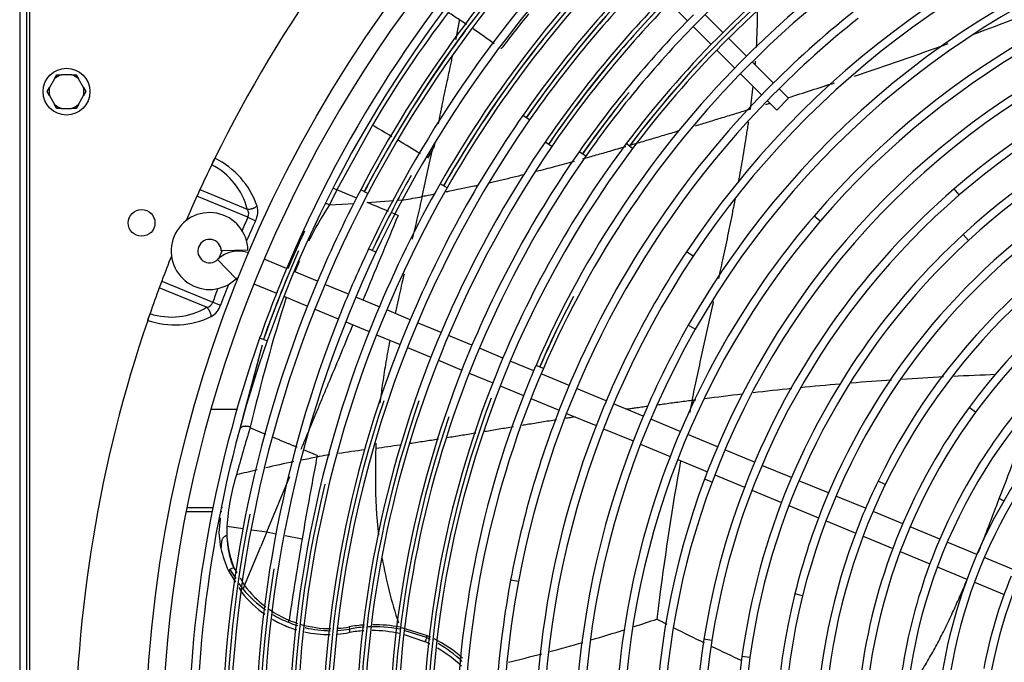
# Model space of a CAD drawing. Units: millimetres. Extents: x -2049 to 9535, y -1748 to 6561.
# Drawn here: x 3160 to 3454, y 1552 to 1744 of the extents above; entities that cross this region are included whole.
import ezdxf

# ---------------------------------------------------------------- set-up
doc = ezdxf.new("R2010")
doc.units = ezdxf.units.MM
for name, color, linetype in [('BHST00006_PACCO', 7, 'Continuous'), ('C63000036_6X20', 7, 'Continuous'), ('CSST00012', 7, 'Continuous'), ('SVSM00001_GRIGLI', 7, 'Continuous'), ('SVSM00001_PALE', 7, 'Continuous'), ('SVSM00001_PIASTR', 7, 'Continuous')]:
    doc.layers.add(name, color=color, linetype=linetype)

msp = doc.modelspace()

# ---------------------------------------------------------------- linework, layer by layer
at = {"layer": 'BHST00006_PACCO', "color": 7, "linetype": 'Continuous'}
msp.add_line((3217.141, 1627.394), (3224.922, 1627.394), dxfattribs=at)
at = {"layer": 'C63000036_6X20', "color": 7, "linetype": 'Continuous'}
for p, q in [((3170.339, 1726.161), (3168.833, 1723.553)), ((3170.339, 1726.161), (3171.029, 1727.357)), ((3171.029, 1727.357), (3172.411, 1727.357)), ((3175.421, 1727.357), (3172.411, 1727.357)), ((3175.421, 1727.357), (3176.803, 1727.357)), ((3176.803, 1727.357), (3177.494, 1726.161)), ((3178.999, 1723.553), (3177.494, 1726.161)), ((3168.143, 1722.357), (3168.833, 1723.553)), ((3178.999, 1723.553), (3179.69, 1722.357)), ((3168.833, 1721.161), (3168.143, 1722.357)), ((3168.833, 1721.161), (3170.339, 1718.553)), ((3177.494, 1718.553), (3178.999, 1721.161)), ((3179.69, 1722.357), (3178.999, 1721.161)), ((3171.029, 1717.357), (3170.339, 1718.553)), ((3172.411, 1717.357), (3171.029, 1717.357)), ((3172.411, 1717.357), (3175.421, 1717.357)), ((3176.803, 1717.357), (3175.421, 1717.357)), ((3177.494, 1718.553), (3176.803, 1717.357))]:
    msp.add_line(p, q, dxfattribs=at)
msp.add_circle((3173.916, 1722.357), 7, dxfattribs=at)
for start, end in [(106.7539, 133.2461), (46.7539, 73.2461), (166.7539, 193.2461), (346.7539, 13.2461), (226.7539, 253.2461), (286.7539, 313.2461)]:
    msp.add_arc((3173.916, 1722.357), 5.222, start, end, dxfattribs=at)
at = {"layer": 'CSST00012', "color": 7, "linetype": 'Continuous'}
for p, q in [((3217.472, 1596.646), (3209.709, 1596.646)), ((3217.713, 1597.855), (3209.951, 1597.855)), ((3220.389, 1596.646), (3219.919, 1596.646)), ((3220.628, 1597.855), (3220.162, 1597.855))]:
    msp.add_line(p, q, dxfattribs=at)
at = {"layer": 'SVSM00001_GRIGLI', "color": 7, "linetype": 'Continuous'}
for p, q in [((3354.321, 1748.917), (3359.693, 1743.545)), ((3370.281, 1740.028), (3364.907, 1745.402)), ((3361.39, 1741.848), (3366.764, 1736.473)), ((3377.346, 1732.963), (3371.978, 1738.331)), ((3368.462, 1734.776), (3373.83, 1729.408)), ((3385.384, 1724.924), (3379.043, 1731.266)), ((3375.527, 1727.71), (3381.872, 1721.366)), ((3389.931, 1720.378), (3387.081, 1723.227)), ((3386.396, 1716.842), (3389.931, 1720.378)), ((3383.569, 1719.669), (3386.395, 1716.842)), ((3312.434, 1713.883), (3310.463, 1715.253)), ((3319.078, 1705.904), (3317.096, 1707.258)), ((3343.294, 1705.364), (3341.373, 1706.803)), ((3329.243, 1703.022), (3327.275, 1704.397)), ((3287.793, 1693.607), (3285.708, 1694.795)), ((3264.068, 1691.902), (3261.941, 1693.013)), ((3441.023, 1691.447), (3439.455, 1693.263)), ((3399.379, 1683.568), (3397.558, 1685.132)), ((3443.785, 1677.828), (3442.16, 1679.594)), ((3228.21, 1674.881), (3220.211, 1674.731)), ((3266.463, 1674.279), (3264.291, 1675.301)), ((3361.42, 1673.133), (3359.423, 1674.463)), ((3224.689, 1666.382), (3219.14, 1672.144)), ((3239.775, 1669.442), (3233.044, 1672.23)), ((3249.017, 1665.614), (3241.992, 1668.523)), ((3229.983, 1664.839), (3236.745, 1662.037)), ((3258.251, 1661.789), (3251.234, 1664.695)), ((3238.963, 1661.119), (3245.988, 1658.209)), ((3267.494, 1657.96), (3260.469, 1660.87)), ((3248.206, 1657.29), (3255.223, 1654.384)), ((3276.739, 1654.131), (3269.712, 1657.041)), ((3257.441, 1653.465), (3264.468, 1650.554)), ((3285.973, 1650.306), (3278.956, 1653.212)), ((3266.686, 1649.636), (3273.714, 1646.725)), ((3362.025, 1651.258), (3359.94, 1652.448)), ((3233.956, 1647.756), (3231.692, 1648.553)), ((3295.212, 1646.479), (3288.19, 1649.387)), ((3275.932, 1645.806), (3282.948, 1642.9)), ((3304.459, 1642.649), (3297.43, 1645.56)), ((3285.166, 1641.981), (3292.19, 1639.072)), ((3313.685, 1638.827), (3306.676, 1641.73)), ((3294.407, 1638.153), (3301.438, 1635.241)), ((3316.59, 1639.515), (3314.385, 1640.463)), ((3324.295, 1634.432), (3315.903, 1637.908)), ((3303.655, 1634.322), (3310.663, 1631.42)), ((3335.393, 1629.835), (3326.513, 1633.514)), ((3312.881, 1630.501), (3321.285, 1627.02)), ((3323.503, 1626.101), (3332.385, 1622.422)), ((3346.469, 1625.248), (3337.611, 1628.917)), ((3445.861, 1626.415), (3443.926, 1627.835)), ((3357.55, 1620.657), (3348.686, 1624.329)), ((3334.603, 1621.504), (3343.46, 1617.835)), ((3368.652, 1616.059), (3359.768, 1619.739)), ((3345.678, 1616.916), (3354.547, 1613.242)), ((3379.763, 1611.457), (3370.87, 1615.14)), ((3356.765, 1612.324), (3365.651, 1608.643)), ((3390.82, 1606.877), (3381.98, 1610.538)), ((3367.044, 1605.549), (3364.796, 1606.389)), ((3367.869, 1607.724), (3376.765, 1604.04)), ((3401.909, 1602.283), (3393.037, 1605.958)), ((3418.864, 1604.773), (3416.705, 1605.82)), ((3378.983, 1603.121), (3387.827, 1599.457)), ((3413, 1597.69), (3404.126, 1601.365)), ((3390.045, 1598.539), (3398.92, 1594.862)), ((3424.09, 1593.096), (3415.217, 1596.771)), ((3401.139, 1593.943), (3410.015, 1590.267)), ((3435.19, 1588.498), (3426.308, 1592.177)), ((3412.234, 1589.348), (3421.111, 1585.671)), ((3446.282, 1583.903), (3437.408, 1587.579)), ((3423.33, 1584.752), (3432.218, 1581.07)), ((3457.368, 1579.312), (3448.5, 1582.985)), ((3434.437, 1580.151), (3443.314, 1576.474)), ((3309.133, 1575.765), (3306.774, 1576.206)), ((3445.533, 1575.555), (3454.406, 1571.88)), ((3394.142, 1571.552), (3391.813, 1572.13)), ((3366.996, 1558.177), (3364.625, 1558.548)), ((3378.358, 1553.041), (3375.981, 1553.373))]:
    msp.add_line(p, q, dxfattribs=at)
msp.add_circle((3584.416, 1522.357), 387, dxfattribs=at)
for centre, radius, start, end in [((3584.416, 1522.357), 382, 337.5, 247.50073), ((3585.489, 1523.617), 362.81, 107.59467, 152.36494), ((3585.699, 1523.398), 313.105, 97.50176, 135.27428), ((3585.056, 1523.992), 363.472, 123.85191, 152.38587), ((3585.681, 1523.428), 305.471, 98.05204, 135.27348), ((3585.681, 1523.428), 303.071, 98.05154, 135.32297), ((3585.251, 1523.905), 333.666, 116.80712, 145.14846), ((3585.117, 1523.963), 343.536, 121.95521, 150.29228), ((3585.299, 1523.824), 323.751, 116.84247, 145.63017), ((3585.533, 1523.581), 295.267, 105.28762, 135.33182), ((3585.533, 1523.581), 292.867, 105.28711, 135.29384), ((3585.319, 1523.863), 303.74, 114.40843, 143.13289), ((3585.421, 1523.68), 372.724, 135.25966, 160.55561), ((3585.421, 1523.68), 375.124, 135.23174, 157.5), ((3585.875, 1523.643), 272.079, 105.80185, 146.33573), ((3585.875, 1523.643), 269.679, 105.80185, 146.33573), ((3585.489, 1523.617), 365.21, 135.26388, 152.36535), ((3585.512, 1523.593), 355.244, 135.26804, 154.71929), ((3586.119, 1523.364), 260.422, 105.4815, 150.28605), ((3585.512, 1523.593), 352.844, 135.25917, 154.71887), ((3586.119, 1523.364), 258.022, 105.4815, 150.28605), ((3586.275, 1523.034), 248.776, 97.80963, 139.3392), ((3585.542, 1523.568), 345.282, 135.28488, 150.27042), ((3585.542, 1523.568), 342.882, 135.25543, 150.26998), ((3586.275, 1523.034), 246.376, 97.80963, 139.3392), ((3585.639, 1523.473), 335.412, 135.24968, 145.12595), ((3585.639, 1523.473), 333.012, 135.26367, 145.1255), ((3585.626, 1523.662), 334.074, 136.25484, 145.15098), ((3585.677, 1523.407), 325.48, 135.28161, 145.60733), ((3585.677, 1523.407), 323.08, 135.25275, 145.60687), ((3586.155, 1523.3), 224.519, 90.82408, 130.79838), ((3585.665, 1523.591), 324.147, 136.59644, 145.63269), ((3585.699, 1523.398), 315.505, 135.29642, 144.99271), ((3585.186, 1524.178), 283.231, 128.39669, 135.36623), ((3585.186, 1524.178), 280.831, 128.39669, 135.38781), ((3586.155, 1523.3), 222.119, 90.82408, 130.79838), ((3585.699, 1523.398), 313.105, 135.27428, 144.99223), ((3585.676, 1523.613), 304.137, 134.12003, 143.13558), ((3585.617, 1523.923), 235.717, 112.56439, 157.5), ((3585.454, 1523.8), 363.875, 143.43044, 152.38816), ((3585.512, 1523.754), 343.944, 141.39959, 150.29473), ((3585.681, 1523.428), 305.471, 135.27348, 143.10849), ((3585.617, 1523.923), 233.317, 112.56439, 159.52201), ((3585.681, 1523.428), 303.071, 135.32297, 143.10799), ((3586.329, 1522.86), 212.956, 93.47246, 132.6086), ((3586.329, 1522.86), 210.556, 93.47246, 132.6086), ((3585.533, 1523.581), 295.267, 135.33182, 156.68096), ((3585.533, 1523.581), 292.867, 135.29384, 156.68045), ((3585.186, 1524.178), 280.831, 135.38781, 169.41502), ((3585.186, 1524.178), 283.231, 135.36623, 157.5), ((3585.566, 1523.781), 313.957, 140.81532, 145.03594), ((3585.04, 1523.891), 334.682, 145.12595, 157.5), ((3585.853, 1522.978), 314.691, 141.9748, 144.946), ((3585.04, 1523.891), 332.282, 145.1255, 180.04661), ((3584.98, 1523.884), 322.235, 145.60687, 187.6169), ((3584.98, 1523.884), 324.635, 145.60733, 157.5), ((3585.089, 1523.872), 304.732, 143.10849, 157.5), ((3584.985, 1523.898), 312.233, 144.99223, 189.47555), ((3585.089, 1523.872), 302.332, 143.10799, 180.28488), ((3584.985, 1523.898), 314.633, 144.99271, 157.5), ((3585.3, 1523.965), 353.674, 150.65348, 154.75882), ((3585.655, 1523.894), 187.766, 111.15117, 154.13073), ((3585.655, 1523.894), 185.366, 111.15117, 154.13073), ((3585.989, 1523.543), 176.234, 97.85508, 143.71648), ((3584.892, 1523.939), 344.533, 150.27042, 157.5), ((3585.989, 1523.543), 173.834, 97.85508, 143.71648), ((3584.835, 1523.959), 362.072, 152.36494, 180.24842), ((3584.892, 1523.939), 342.133, 150.26998, 180.24919), ((3584.835, 1523.959), 364.472, 152.36535, 157.5), ((3585.598, 1523.945), 221.266, 130.79838, 171.10005), ((3585.598, 1523.945), 223.666, 130.79838, 157.5), ((3585.368, 1524.089), 199.428, 122.28024, 157.5), ((3585.754, 1523.189), 354.455, 151.78622, 154.6766), ((3585.368, 1524.089), 197.028, 122.28024, 166.0606), ((3216.712, 1674.665), 11.5, 1.07818, 157.5), ((3584.83, 1524.276), 246.871, 139.3392, 157.5), ((3584.83, 1524.276), 244.471, 139.3392, 181.16304), ((3216.712, 1674.665), 11.5, 157.5, 313.92182), ((3585.11, 1524.185), 211.155, 132.6086, 157.5), ((3216.712, 1674.665), 3.5, 1.07818, 313.92182), ((3585.11, 1524.185), 208.755, 132.6086, 172.05458), ((3225.383, 1665.661), 9, 70.27596, 133.92182), ((3584.713, 1523.971), 351.96, 154.71887, 180.24282), ((3585.216, 1523.994), 373.607, 156.20447, 160.59076), ((3584.713, 1523.971), 354.36, 154.71929, 157.5), ((3585.034, 1524.203), 268.67, 146.33573, 186.95664), ((3585.034, 1524.203), 271.07, 146.33573, 157.5), ((3225.383, 1665.661), 1, 93.26788, 133.92182), ((3585.421, 1523.68), 375.124, 157.5, 160.55602), ((3585.657, 1523.336), 374.279, 157.40802, 160.51819), ((3584.835, 1523.959), 364.472, 157.5, 180.2649), ((3584.713, 1523.971), 354.36, 157.5, 180.28928), ((3585.374, 1523.885), 293.781, 152.15608, 156.72295), ((3584.892, 1523.939), 344.533, 157.5, 180.25862), ((3585.724, 1523.24), 294.397, 153.44745, 156.63439), ((3585.04, 1523.891), 334.682, 157.5, 180.25659), ((3584.434, 1524.326), 256.081, 150.28605, 195.39482), ((3584.434, 1524.326), 258.481, 150.28605, 157.5), ((3584.58, 1523.977), 374.232, 160.55602, 180.21316), ((3584.58, 1523.977), 371.832, 160.55561, 180.23751), ((3584.98, 1523.884), 324.635, 157.5, 180.26113), ((3584.985, 1523.898), 314.633, 157.5, 180.28486), ((3585.596, 1523.946), 151.668, 128.62416, 157.5), ((3585.089, 1523.872), 304.732, 157.5, 180.30024), ((3584.604, 1523.981), 291.856, 156.68044, 202.13404), ((3584.604, 1523.981), 294.256, 156.68096, 157.5), ((3585.376, 1524.086), 163.415, 135.32445, 157.5), ((3585.596, 1523.946), 149.268, 128.62416, 173.4857), ((3584.604, 1523.981), 294.256, 157.5, 180.31229), ((3585.376, 1524.086), 161.015, 135.32445, 180.64612), ((3585.694, 1523.864), 137.393, 124.25179, 169.32075), ((3585.186, 1524.178), 283.231, 157.5, 169.41502), ((3584.473, 1523.923), 332.949, 161.44722, 190.10145), ((3584.323, 1523.941), 322.81, 160.85332, 187.64271), ((3584.521, 1523.925), 302.995, 159.37947, 187.95526), ((3585.034, 1524.203), 271.07, 157.5, 186.95664), ((3585.117, 1524.183), 172.753, 143.71648, 185.85053), ((3585.117, 1524.183), 175.153, 143.71648, 157.5), ((3584.406, 1523.936), 312.888, 161.14115, 189.50001), ((3584.434, 1524.326), 258.481, 157.5, 195.39482), ((3584.83, 1524.276), 246.871, 157.5, 181.16304), ((3585.617, 1523.923), 235.717, 157.5, 159.52201), ((3585.598, 1523.945), 223.666, 157.5, 171.10005), ((3584.625, 1524.294), 234.659, 159.52201, 199.5769), ((3584.625, 1524.294), 232.259, 159.52201, 199.5769), ((3584.836, 1524.292), 186.855, 154.13073, 157.5), ((3584.307, 1523.925), 342.782, 166.33865, 194.54883), ((3585.11, 1524.185), 211.155, 157.5, 172.05458), ((3584.836, 1524.292), 184.455, 154.13073, 196.05244), ((3585.368, 1524.089), 199.428, 157.5, 166.0606), ((3584.259, 1523.922), 362.729, 168.55178, 196.96308), ((3584.836, 1524.292), 186.855, 157.5, 196.05244), ((3585.117, 1524.183), 175.153, 157.5, 185.85053), ((3585.376, 1524.086), 163.415, 157.5, 180.64612), ((3585.596, 1523.946), 151.668, 157.5, 173.4857), ((3584.139, 1523.91), 352.618, 170.91703, 199.35057), ((3584.34, 1524.336), 282.37, 169.41502, 180.39823), ((3585.694, 1523.864), 139.793, 157.5, 169.32075), ((3584.34, 1524.336), 279.97, 169.41502, 180.38737), ((3584.378, 1524.335), 198.409, 166.0606, 210.85494), ((3584.378, 1524.335), 196.009, 166.0606, 210.85494), ((3583.853, 1524.218), 221.9, 171.10005, 211.69809), ((3583.853, 1524.218), 219.5, 171.10005, 211.69809), ((3584.163, 1524.317), 210.2, 172.05458, 216.77459), ((3584.163, 1524.317), 207.8, 172.05458, 216.77459)]:
    msp.add_arc(centre, radius, start, end, dxfattribs=at)
at = {"layer": 'SVSM00001_PALE', "color": 7, "linetype": 'Continuous'}
for p, q in [((3265.434, 1712.311), (3254.842, 1692.936)), ((3283.4, 1704.958), (3281.92, 1702.494)), ((3282.758, 1701.995), (3283.4, 1704.958)), ((3280.327, 1690.949), (3282.758, 1701.995)), ((3254.842, 1692.935), (3252.598, 1688.452)), ((3260.74, 1690.49), (3254.842, 1692.935)), ((3252.595, 1688.453), (3260.016, 1688.938)), ((3263.864, 1689.189), (3271.81, 1689.742)), ((3273.215, 1689.839), (3274.793, 1689.949)), ((3225.828, 1621.499), (3232.554, 1646.62)), ((3226.808, 1625.101), (3232.554, 1646.62)), ((3248.911, 1613.443), (3244.794, 1615.15)), ((3233.874, 1590.63), (3240.755, 1607.223)), ((3219.614, 1590.384), (3219.97, 1594.506)), ((3219.97, 1594.506), (3220.032, 1594.84)), ((3221.902, 1592.354), (3226.755, 1591.655)), ((3229.364, 1591.28), (3233.874, 1590.631)), ((3220.07, 1585.951), (3219.614, 1590.383)), ((3233.874, 1590.63), (3232.073, 1586.289)), ((3233.874, 1590.63), (3236.593, 1590.084)), ((3239.376, 1589.525), (3244.401, 1588.515)), ((3227.215, 1574.572), (3232.073, 1586.289)), ((3222.871, 1579.384), (3222.395, 1579.007)), ((3222.395, 1579.007), (3224.507, 1575.562)), ((3224.662, 1576.676), (3222.873, 1579.386)), ((3224.016, 1579.912), (3224.907, 1578.426)), ((3225.851, 1576.852), (3227.216, 1574.574)), ((3225.445, 1574.031), (3226.367, 1572.527)), ((3226.767, 1573.491), (3225.618, 1575.23)), ((3258.683, 1560.566), (3258.637, 1561.575)), ((3274.118, 1562.023), (3281.794, 1559.602)), ((3258.683, 1560.566), (3258.391, 1560.516)), ((3281.132, 1557.765), (3274.999, 1559.8)), ((3281.616, 1558.994), (3275.199, 1561.052))]:
    msp.add_line(p, q, dxfattribs=at)
for centre, radius, start, end in [((3051.361, 2801.535), 1132.711, 290.339791, 291.804593), ((3558.769, 1539.629), 340.389, 142.66678, 149.51524), ((2829.973, 1049.129), 834.03, 56.399833, 56.679929), ((3586.288, 1520.88), 354.454, 140.65733, 142.81363), ((3158.556, 1748.108), 222.141, 356.76559, 359.48852), ((3189.669, 1585.555), 188.197, 56.45968, 57.23516), ((3189.669, 1585.555), 188.197, 53.42272, 55.744), ((3051.361, 2801.535), 1132.711, 288.441816, 289.939124), ((3158.556, 1748.108), 222.141, 355.46253, 355.71534), ((3158.556, 1748.108), 222.141, 351.97614, 353.78094), ((3051.361, 2801.535), 1132.711, 287.385529, 288.123975), ((3051.361, 2801.535), 1132.711, 287.031277, 287.092471), ((2050.676, -346.332), 2390.324, 59.293351, 59.456115), ((2050.676, -346.332), 2390.324, 59.0557, 59.238831), ((3586.409, 1521.122), 354.414, 148.56554, 148.75477), ((3225.186, 1625.674), 73.509, 66.20748, 67.14413), ((3187.874, 2186.721), 504.319, 279.92451, 280.56334), ((3343.031, 1629.161), 108.14, 146.75118, 153.374), ((1576.295, -2396.594), 4420.581, 67.467938, 67.557713), ((8038.854, -307.964), 5165.773, 157.302348, 157.607093), ((1576.295, -2396.594), 4420.581, 67.427435, 67.453478), ((3584.647, 1522.247), 374.62, 154.9879, 156.88789), ((3343.031, 1629.161), 108.14, 156.8337, 158.72612), ((3774.153, 1491.677), 560.616, 162.44129, 166.5587), ((2243.339, 2066.482), 1097.313, 336.91088, 337.839001), ((3483.562, 729.154), 909.08, 94.935943, 95.688752), ((3483.562, 729.154), 909.08, 93.960716, 94.726618), ((3483.562, 729.154), 909.08, 92.978847, 93.767562), ((3483.562, 729.154), 909.08, 91.993546, 92.805055), ((3483.562, 729.154), 909.08, 95.847714, 96.583521), ((4165.705, 1466.63), 821.029, 168.526516, 168.784234), ((3483.562, 729.154), 909.08, 97.672389, 97.742957), ((3483.562, 729.154), 909.08, 96.792984, 97.501653), ((2045.763, 2142.95), 1508.118, 338.923896, 340.053809), ((3611.588, 1503.747), 400.543, 162.86298, 164.95541), ((3326.999, 1123.806), 495.491, 97.39786, 98.32512), ((3476.325, 1608.207), 210.012, 177.98739, 180.54125), ((3519.699, 374.164), 1268.318, 102.654588, 103.04095), ((4498.475, 1375.049), 1272.102, 169.215381, 169.936514), ((3275.72, 1463.998), 151.487, 99.96735, 100.22023), ((3326.999, 1123.806), 495.491, 98.62721, 98.9985), ((4165.705, 1466.63), 821.029, 169.810902, 172.698822), ((3519.699, 374.164), 1268.318, 103.160014, 103.446186), ((3286.106, 1588.3), 64.332, 162.43354, 176.3866), ((3400.158, 1605.922), 133.837, 179.87099, 186.96795), ((2125.139, -661.943), 2623.43, 59.556971, 59.592154), ((4425.21, 1386.404), 1197.981, 169.85894, 170.287172), ((3251.994, 1591.067), 30.12, 177.55112, 201.73752), ((4313.1, 1405.292), 1084.291, 170.271492, 171.572127), ((3246.098, 1591.529), 26.619, 192.09487, 192.6397), ((3252.173, 1592.84), 32.834, 192.55303, 204.91676), ((3400.158, 1605.922), 133.837, 189.99594, 198.52858), ((3224.605, 1577.129), 2.844, 101.94686, 127.55465), ((3253.022, 1595.194), 34.065, 219.57917, 234.9203), ((3252.599, 1593.439), 31.627, 216.62352, 232.99244), ((3252.25, 1592.843), 32.904, 218.1276, 234.73958), ((4414.762, 1436.003), 1071.96, 172.766831, 173.112604), ((3252.599, 1593.439), 31.627, 235.1569, 247.54414), ((3252.25, 1592.843), 32.904, 239.33679, 247.90717), ((3253.022, 1595.194), 34.065, 239.22751, 248.14989), ((3237.474, 1564.705), 3.084, 338.52288, 350.77068), ((3252.884, 1593.508), 31.8, 247.11617, 252.03343), ((3182.792, 2058.612), 521.761, 287.97009, 288.75365), ((3636.506, 2117.513), 622.531, 242.653932, 242.960953), ((3252.25, 1592.822), 32.885, 247.89345, 253.33649), ((3252.932, 1594.053), 32.975, 247.55707, 252.45335), ((3252.884, 1593.508), 31.8, 253.8498, 270.26536), ((3252.932, 1594.053), 32.975, 256.56549, 270.02449), ((3252.932, 1594.053), 32.975, 273.78009, 279.9619), ((3252.884, 1593.508), 31.8, 274.08979, 280.16234), ((3265.83, 1522.083), 40.788, 93.88848, 100.36032), ((3256.701, 1561.472), 1.939, 3.06657, 22.26552), ((3265.935, 1522.167), 40.079, 94.22676, 100.49222), ((3265.935, 1522.167), 40.079, 78.88151, 92.81755), ((3265.83, 1522.083), 40.788, 78.87966, 90.37611), ((3182.792, 2058.612), 521.761, 286.49377, 287.62621), ((3636.506, 2117.513), 622.531, 243.180629, 244.110895), ((3252.25, 1592.822), 32.885, 257.45782, 270.98307), ((3252.25, 1592.822), 32.885, 274.86519, 280.76102), ((3265.271, 1521.993), 39.132, 93.55145, 99.69356), ((3265.271, 1521.993), 39.132, 77.84862, 89.87716), ((3266.721, 1525.092), 37.03, 64.25537, 66.28121), ((3265.918, 1522.842), 40.042, 64.94025, 66.64041), ((3265.918, 1522.842), 40.042, 48.65542, 63.35264), ((3265.207, 1521.928), 39.216, 63.5974, 66.04084), ((3265.207, 1521.928), 39.216, 46.68159, 59.77116), ((3266.721, 1525.092), 37.03, 46.36417, 60.26386), ((3182.792, 2058.612), 521.761, 285.07263, 286.20345), ((3636.506, 2117.513), 622.531, 244.341205, 245.254644), ((3182.792, 2058.612), 521.761, 283.68079, 284.80526)]:
    msp.add_arc(centre, radius, start, end, dxfattribs=at)
for points in [[(3290.424, 1737.913), (3290.537, 1738.488), (3290.649, 1739.063), (3290.876, 1740.247), (3291.097, 1741.433), (3291.31, 1742.62), (3291.52, 1743.809)], [(3285.224, 1712.756), (3285.352, 1713.434), (3285.481, 1714.11), (3285.612, 1714.789), (3285.744, 1715.467), (3286, 1716.756), (3286.26, 1718.042), (3286.585, 1719.622), (3286.914, 1721.199), (3287.309, 1723.069), (3287.707, 1724.938), (3288.207, 1727.283), (3288.707, 1729.63), (3289.066, 1731.319), (3289.422, 1733.01)], [(3378.522, 1717.1), (3374.263, 1715.786), (3370.011, 1714.488), (3365.984, 1713.267), (3361.968, 1712.055)], [(3375.026, 1695.49), (3375.629, 1698.84), (3376.21, 1702.2), (3376.828, 1705.91), (3377.424, 1709.629), (3377.709, 1711.452), (3377.986, 1713.278)], [(3357.252, 1710.639), (3355.185, 1710.021), (3353.12, 1709.405), (3348.923, 1708.157), (3344.736, 1706.918), (3343.629, 1706.593), (3342.523, 1706.267)], [(3284.009, 1705.957), (3284.097, 1706.473), (3284.185, 1706.988)], [(3341.213, 1705.884), (3338.799, 1705.179), (3336.388, 1704.48), (3332.324, 1703.314), (3328.272, 1702.168)], [(3325.815, 1701.483), (3322.821, 1700.659), (3319.837, 1699.85), (3317.179, 1699.142), (3314.532, 1698.449)], [(3311.08, 1697.567), (3307.357, 1696.646), (3303.67, 1695.769), (3301.995, 1695.384), (3300.327, 1695.008)], [(3297.076, 1694.296), (3296.454, 1694.163), (3295.833, 1694.031), (3291.977, 1693.23), (3288.14, 1692.457), (3287.76, 1692.381), (3287.381, 1692.306)], [(3280.327, 1690.949), (3279.591, 1687.788), (3278.857, 1684.638), (3278.12, 1681.49), (3277.381, 1678.344), (3277.361, 1678.26), (3277.342, 1678.176)], [(3284.119, 1691.666), (3282.24, 1691.306), (3280.327, 1690.949)], [(3252.595, 1688.453), (3252.1, 1688.654), (3251.586, 1688.821), (3251.492, 1688.847), (3251.398, 1688.871)], [(3369.055, 1666.468), (3369.759, 1669.672), (3370.458, 1672.883), (3371.236, 1676.514), (3372.003, 1680.154), (3372.755, 1683.804), (3373.49, 1687.463), (3373.759, 1688.824), (3374.025, 1690.186)], [(3274.896, 1667.734), (3274.672, 1666.761), (3274.448, 1665.788), (3273.737, 1662.658), (3273.041, 1659.53), (3272.649, 1657.734), (3272.264, 1655.938)], [(3361.083, 1629.945), (3361.828, 1633.492), (3362.582, 1637.035), (3363.346, 1640.583), (3364.118, 1644.14), (3364.898, 1647.705), (3365.685, 1651.278), (3366.478, 1654.859), (3367.275, 1658.448), (3367.398, 1658.998), (3367.52, 1659.548)], [(3270.657, 1647.984), (3270.565, 1647.499), (3270.473, 1647.015), (3269.9, 1643.883), (3269.359, 1640.75), (3268.853, 1637.616), (3268.386, 1634.478), (3268.025, 1631.829), (3267.694, 1629.176)], [(3244.152, 1615.417), (3244.466, 1616.171), (3244.78, 1616.926), (3245.151, 1617.817), (3245.522, 1618.709), (3245.95, 1619.738), (3246.376, 1620.769), (3246.859, 1621.937), (3247.342, 1623.107), (3247.884, 1624.415), (3248.426, 1625.725), (3249.173, 1627.529), (3249.922, 1629.335), (3250.643, 1631.073), (3251.365, 1632.813), (3252.058, 1634.484), (3252.753, 1636.157)], [(3361.083, 1629.945), (3356.791, 1629.393), (3352.537, 1628.819), (3351.626, 1628.695), (3350.716, 1628.572)], [(3347.801, 1628.178), (3345.951, 1627.927), (3344.108, 1627.675), (3342.796, 1627.493), (3341.487, 1627.31)], [(3320.548, 1624.166), (3316.102, 1623.45), (3311.689, 1622.727), (3310.947, 1622.605), (3310.207, 1622.483)], [(3326.069, 1625.035), (3324.555, 1624.8), (3323.045, 1624.562)], [(3228.893, 1621.992), (3228.575, 1622.085), (3228.249, 1622.154), (3227.923, 1622.199), (3227.681, 1622.216), (3227.445, 1622.219), (3227.329, 1622.215), (3227.216, 1622.207), (3227.188, 1622.204), (3227.16, 1622.201), (3227.147, 1622.2), (3227.133, 1622.198), (3227.119, 1622.197), (3227.106, 1622.195), (3227.092, 1622.193), (3227.078, 1622.192), (3227.065, 1622.19), (3227.051, 1622.188), (3227.038, 1622.186), (3227.024, 1622.184), (3227.014, 1622.182), (3227.005, 1622.181), (3227.001, 1622.18), (3226.998, 1622.18), (3226.996, 1622.18), (3226.995, 1622.179), (3226.99, 1622.178), (3226.985, 1622.178), (3226.965, 1622.174), (3226.945, 1622.171), (3226.939, 1622.17), (3226.932, 1622.168), (3226.926, 1622.167), (3226.919, 1622.166), (3226.906, 1622.163), (3226.893, 1622.161), (3226.881, 1622.158), (3226.868, 1622.155), (3226.855, 1622.153), (3226.842, 1622.15), (3226.83, 1622.147), (3226.817, 1622.144), (3226.805, 1622.141), (3226.792, 1622.138), (3226.767, 1622.132), (3226.743, 1622.125), (3226.731, 1622.122), (3226.719, 1622.119), (3226.707, 1622.115), (3226.695, 1622.112), (3226.671, 1622.105), (3226.647, 1622.097), (3226.636, 1622.093), (3226.624, 1622.09), (3226.612, 1622.086), (3226.601, 1622.082), (3226.578, 1622.074), (3226.555, 1622.066), (3226.533, 1622.057), (3226.511, 1622.049), (3226.489, 1622.04), (3226.468, 1622.031), (3226.446, 1622.022), (3226.425, 1622.012), (3226.344, 1621.973), (3226.267, 1621.931), (3226.127, 1621.837), (3226.008, 1621.733), (3225.911, 1621.619), (3225.837, 1621.497)], [(3228.893, 1621.992), (3228.861, 1621.881), (3228.828, 1621.77), (3228.828, 1621.77), (3228.828, 1621.77), (3228.828, 1621.77), (3228.828, 1621.77)], [(3233.551, 1619.807), (3233.065, 1620.008), (3232.579, 1620.209), (3231.631, 1620.602), (3230.683, 1620.996), (3229.76, 1621.381), (3228.833, 1621.768)], [(3296.353, 1620.181), (3296.241, 1620.162), (3296.128, 1620.144), (3291.899, 1619.446), (3287.706, 1618.764)], [(3307.647, 1622.059), (3303.343, 1621.343), (3299.07, 1620.632)], [(3242.878, 1615.952), (3242.518, 1616.103), (3242.157, 1616.254), (3241.763, 1616.418), (3241.368, 1616.582), (3240.944, 1616.758), (3240.519, 1616.934), (3240.063, 1617.122), (3239.608, 1617.31), (3239.121, 1617.51), (3238.635, 1617.71), (3238.119, 1617.923), (3237.602, 1618.135), (3237.056, 1618.361), (3236.51, 1618.586), (3236.2, 1618.714), (3235.889, 1618.843)], [(3285.169, 1618.358), (3283.083, 1618.028), (3281.007, 1617.704), (3278.839, 1617.371), (3276.683, 1617.045)], [(3266.533, 1617.125), (3266.485, 1616.355), (3266.442, 1615.582)], [(3273.859, 1616.628), (3273.753, 1616.612), (3273.647, 1616.597), (3270.017, 1616.076), (3266.442, 1615.582)], [(3244.078, 1612.154), (3246.48, 1612.638), (3248.842, 1613.081)], [(3248.911, 1613.443), (3248.876, 1613.262), (3248.842, 1613.081)], [(3446.654, 1584.325), (3447.777, 1587.131), (3448.886, 1589.944), (3450.73, 1594.709), (3452.557, 1599.481), (3452.775, 1600.05), (3452.993, 1600.62)], [(3224.016, 1579.912), (3223.974, 1579.978), (3223.933, 1580.044), (3223.828, 1580.246), (3223.738, 1580.451), (3223.595, 1580.795), (3223.461, 1581.139), (3223.292, 1581.623), (3223.141, 1582.109), (3222.967, 1582.736), (3222.812, 1583.362), (3222.646, 1584.128), (3222.501, 1584.894), (3222.355, 1585.798), (3222.231, 1586.701), (3222.18, 1587.126), (3222.134, 1587.55), (3222.091, 1587.975), (3222.052, 1588.398), (3222.029, 1588.669), (3222.004, 1588.941), (3221.988, 1589.094), (3221.971, 1589.246), (3221.958, 1589.321), (3221.931, 1589.397), (3221.904, 1589.438), (3221.867, 1589.466), (3221.821, 1589.472), (3221.772, 1589.464), (3221.683, 1589.44), (3221.6, 1589.411), (3221.413, 1589.332), (3221.23, 1589.235), (3220.983, 1589.061), (3220.771, 1588.85), (3220.594, 1588.594), (3220.464, 1588.313), (3220.369, 1587.984), (3220.311, 1587.65), (3220.271, 1587.311), (3220.239, 1586.972), (3220.214, 1586.7), (3220.19, 1586.426), (3220.173, 1586.22), (3220.152, 1586.014), (3220.136, 1585.872), (3220.124, 1585.704)], [(3425.983, 1543.378), (3426.396, 1543.967), (3426.806, 1544.559), (3429.551, 1548.729), (3432.136, 1553.016), (3434.565, 1557.413), (3436.851, 1561.905), (3439.015, 1566.475), (3441.091, 1571.104), (3442.247, 1573.759), (3443.387, 1576.424)], [(3226.766, 1573.49), (3226.773, 1573.506), (3226.779, 1573.521), (3226.785, 1573.537), (3226.792, 1573.553), (3226.806, 1573.587), (3226.82, 1573.621), (3226.85, 1573.695), (3226.881, 1573.768), (3226.911, 1573.841), (3226.941, 1573.913), (3226.973, 1573.989), (3227.004, 1574.064), (3227.042, 1574.154), (3227.079, 1574.243), (3227.116, 1574.33), (3227.151, 1574.414), (3227.184, 1574.494), (3227.215, 1574.573)], [(3281.616, 1558.994), (3281.374, 1558.379), (3281.132, 1557.765)], [(3281.616, 1558.994), (3281.688, 1559.191), (3281.748, 1559.392), (3281.773, 1559.497), (3281.795, 1559.602)]]:
    msp.add_spline(points, degree=3, dxfattribs=at)
at = {"layer": 'SVSM00001_PIASTR', "color": 7, "linetype": 'Continuous'}
for p, q in [((3162.916, 1117.357), (3162.916, 1927.357)), ((3159.916, 1924.357), (3159.916, 1120.357)), ((3161.916, 1926.357), (3161.916, 1118.357)), ((3217.37, 1700.501), (3217.363, 1700.504)), ((3228.197, 1684.799), (3212.952, 1691.113)), ((3213.835, 1693.044), (3228.003, 1687.175)), ((3228.197, 1684.799), (3230.491, 1683.752)), ((3219.642, 1672.593), (3220.53, 1674.737)), ((3202.423, 1665.693), (3217.668, 1659.378)), ((3215.85, 1657.835), (3201.682, 1663.704)), ((3217.668, 1659.378), (3220.03, 1658.496)), ((3198.902, 1655.934), (3198.908, 1655.931))]:
    msp.add_line(p, q, dxfattribs=at)
msp.add_circle((3196.387, 1683.084), 4, dxfattribs=at)
for centre, radius, start, end in [((3584.416, 1522.357), 408, 116.187, 153.81308), ((3584.416, 1522.357), 408, 154.11065, 155.26958), ((3579.112, 1524.941), 402.1, 153.80994, 154.11187), ((3170.787, 1724.251), 52.288, 332.98593, 335.30749), ((3207.938, 1682.07), 20.704, 14.27425, 62.90095), ((3207.347, 1679.964), 24.971, 19.10455, 64.00021), ((3584.416, 1522.357), 408, 155.56768, 156.69254), ((3584.416, 1522.357), 408, 155.26958, 155.56768), ((3224.992, 1686.534), 6.163, 333.17116, 15.07558), ((3226.115, 1685.825), 2.321, 333.7573, 35.56305), ((3584.416, 1522.357), 391.509, 155.48625, 156.12208), ((3584.416, 1522.357), 388.988, 155.48625, 156.45981), ((3584.416, 1522.357), 408, 158.30746, 159.43232), ((3584.416, 1522.357), 408, 159.43232, 159.73042), ((3584.416, 1522.357), 388.988, 158.54019, 159.51375), ((3584.416, 1522.357), 408, 159.73042, 160.88935), ((3584.416, 1522.357), 391.509, 158.87792, 159.51375), ((3215.469, 1660.125), 2.322, 279.44577, 341.23387), ((3214.139, 1660.446), 6.205, 300.07335, 341.67992), ((3578.84, 1524.28), 402.102, 160.88813, 161.19014), ((3154.822, 1670.116), 46.312, 339.54241, 342.16436), ((3205.272, 1675.633), 20.704, 252.09901, 300.72578), ((3584.416, 1522.357), 408, 161.187, 198.81308), ((3206.342, 1677.538), 24.969, 251.00004, 295.89857)]:
    msp.add_arc(centre, radius, start, end, dxfattribs=at)
for points in [[(3228.003, 1687.175), (3228.514, 1687.188), (3229.02, 1687.26), (3229.275, 1687.317), (3229.527, 1687.389), (3229.772, 1687.473), (3230.012, 1687.571), (3230.24, 1687.679), (3230.461, 1687.8), (3230.709, 1687.959), (3230.943, 1688.137)], [(3217.248, 1655.076), (3217.17, 1655.558), (3217.032, 1656.025), (3216.938, 1656.265), (3216.83, 1656.5), (3216.709, 1656.731), (3216.575, 1656.956), (3216.429, 1657.172), (3216.272, 1657.379), (3216.069, 1657.615), (3215.85, 1657.835)]]:
    msp.add_spline(points, degree=3, dxfattribs=at)

doc.saveas('drawing.dxf')
